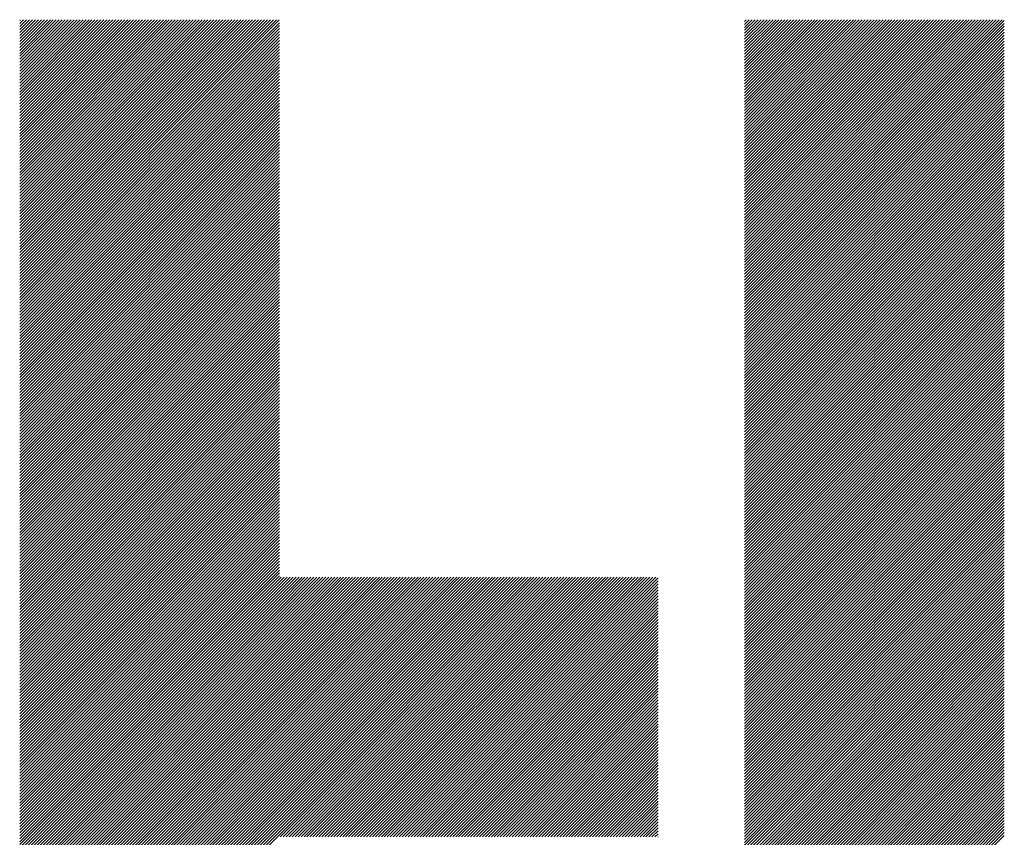
# Model space of a CAD drawing. Units: millimetres. Extents: x -532 to 553, y -403 to 363.
# Drawn here: x -353 to -321, y -293 to -267 of the extents above; entities that cross this region are included whole.
import ezdxf

# ---------------------------------------------------------------- set-up
doc = ezdxf.new("R2010")
doc.units = ezdxf.units.MM
doc.layers.add('CAXA0', color=7, linetype='Continuous', lineweight=70)
doc.layers.add('CAXA5', color=4, linetype='Continuous', lineweight=25)

# ---------------------------------------------------------------- blocks, each defined once
blk = doc.blocks.new('CAXBLOCK41')
at = {"layer": 'CAXA0', "color": 0, "linetype": 'Continuous', "lineweight": 25}
for p, q in [((-352.612, -275.001), (-344.379, -266.768)), ((-352.612, -274.907), (-344.473, -266.768)), ((-352.612, -274.813), (-344.568, -266.768)), ((-352.612, -274.719), (-344.662, -266.768)), ((-352.612, -274.624), (-344.756, -266.768)), ((-352.612, -274.53), (-344.85, -266.768)), ((-352.612, -274.436), (-344.945, -266.768)), ((-352.612, -274.341), (-345.039, -266.768)), ((-352.612, -274.247), (-345.133, -266.768)), ((-352.612, -274.153), (-345.228, -266.768)), ((-352.612, -274.058), (-345.322, -266.768)), ((-352.612, -273.964), (-345.416, -266.768)), ((-352.612, -273.87), (-345.511, -266.768)), ((-352.612, -273.776), (-345.605, -266.768)), ((-352.612, -273.681), (-345.699, -266.768)), ((-352.612, -273.587), (-345.793, -266.768)), ((-352.612, -273.493), (-345.888, -266.768)), ((-352.612, -273.398), (-345.982, -266.768)), ((-352.612, -273.304), (-346.076, -266.768)), ((-352.612, -273.21), (-346.171, -266.768)), ((-352.612, -273.115), (-346.265, -266.768)), ((-352.612, -273.021), (-346.359, -266.768)), ((-352.612, -272.927), (-346.454, -266.768)), ((-352.612, -272.833), (-346.548, -266.768)), ((-352.612, -272.738), (-346.642, -266.768)), ((-352.612, -272.644), (-346.736, -266.768)), ((-352.612, -272.55), (-346.831, -266.768)), ((-352.612, -272.455), (-346.925, -266.768)), ((-352.612, -272.361), (-347.019, -266.768)), ((-352.612, -272.267), (-347.114, -266.768)), ((-352.612, -272.172), (-347.208, -266.768)), ((-352.612, -272.078), (-347.302, -266.768)), ((-352.612, -271.984), (-347.397, -266.768)), ((-352.612, -271.89), (-347.491, -266.768)), ((-352.612, -271.795), (-347.585, -266.768)), ((-352.612, -271.701), (-347.679, -266.768)), ((-352.612, -271.607), (-347.774, -266.768)), ((-352.612, -271.512), (-347.868, -266.768)), ((-352.612, -271.418), (-347.962, -266.768)), ((-352.612, -271.324), (-348.057, -266.768)), ((-352.612, -271.229), (-348.151, -266.768)), ((-352.612, -271.135), (-348.245, -266.768)), ((-352.612, -271.041), (-348.34, -266.768)), ((-352.612, -270.947), (-348.434, -266.768)), ((-352.612, -270.852), (-348.528, -266.768)), ((-352.612, -270.758), (-348.622, -266.768)), ((-352.612, -270.664), (-348.717, -266.768)), ((-352.612, -270.569), (-348.811, -266.768)), ((-352.612, -270.475), (-348.905, -266.768)), ((-352.612, -270.381), (-349, -266.768)), ((-352.612, -270.286), (-349.094, -266.768)), ((-352.612, -270.192), (-349.188, -266.768)), ((-352.612, -270.098), (-349.283, -266.768)), ((-352.612, -270.004), (-349.377, -266.768)), ((-352.612, -269.909), (-349.471, -266.768)), ((-352.612, -269.815), (-349.565, -266.768)), ((-352.612, -269.721), (-349.66, -266.768)), ((-352.612, -269.626), (-349.754, -266.768)), ((-352.612, -269.532), (-349.848, -266.768)), ((-352.612, -269.438), (-349.943, -266.768)), ((-352.612, -269.343), (-350.037, -266.768)), ((-352.612, -269.249), (-350.131, -266.768)), ((-352.612, -269.155), (-350.226, -266.768)), ((-352.612, -269.061), (-350.32, -266.768)), ((-352.612, -268.966), (-350.414, -266.768)), ((-352.612, -268.872), (-350.508, -266.768)), ((-352.612, -268.778), (-350.603, -266.768)), ((-352.612, -268.683), (-350.697, -266.768)), ((-352.612, -268.589), (-350.791, -266.768)), ((-352.612, -268.495), (-350.886, -266.768)), ((-352.612, -268.4), (-350.98, -266.768)), ((-352.612, -268.306), (-351.074, -266.768)), ((-352.612, -268.212), (-351.169, -266.768)), ((-352.612, -268.118), (-351.263, -266.768)), ((-352.612, -268.023), (-351.357, -266.768)), ((-352.612, -267.929), (-351.451, -266.768)), ((-352.612, -267.835), (-351.546, -266.768)), ((-352.612, -267.74), (-351.64, -266.768)), ((-352.612, -267.646), (-351.734, -266.768)), ((-352.612, -267.552), (-351.829, -266.768)), ((-352.612, -267.457), (-351.923, -266.768)), ((-352.612, -267.363), (-352.017, -266.768)), ((-352.612, -267.269), (-352.112, -266.768)), ((-352.612, -267.175), (-352.206, -266.768)), ((-352.612, -267.08), (-352.3, -266.768)), ((-352.612, -266.986), (-352.394, -266.768)), ((-352.612, -266.892), (-352.489, -266.768)), ((-352.612, -266.797), (-352.583, -266.768)), ((-352.612, -275.099), (-344.377, -266.863)), ((-352.612, -275.193), (-344.377, -266.957)), ((-329.624, -274.931), (-321.461, -266.768)), ((-329.624, -274.836), (-321.556, -266.768)), ((-329.624, -274.742), (-321.65, -266.768)), ((-329.624, -274.648), (-321.744, -266.768)), ((-329.624, -274.554), (-321.839, -266.768)), ((-329.624, -274.459), (-321.933, -266.768)), ((-329.624, -274.365), (-322.027, -266.768)), ((-329.624, -274.271), (-322.122, -266.768)), ((-329.624, -274.176), (-322.216, -266.768)), ((-329.624, -274.082), (-322.31, -266.768)), ((-329.624, -273.988), (-322.404, -266.768)), ((-329.624, -273.893), (-322.499, -266.768)), ((-329.624, -273.799), (-322.593, -266.768)), ((-329.624, -273.705), (-322.687, -266.768)), ((-329.624, -273.611), (-322.782, -266.768)), ((-329.624, -273.516), (-322.876, -266.768)), ((-329.624, -273.422), (-322.97, -266.768)), ((-329.624, -273.328), (-323.065, -266.768)), ((-329.624, -273.233), (-323.159, -266.768)), ((-329.624, -273.139), (-323.253, -266.768)), ((-329.624, -273.045), (-323.347, -266.768)), ((-329.624, -272.951), (-323.442, -266.768)), ((-329.624, -272.856), (-323.536, -266.768)), ((-329.624, -272.762), (-323.63, -266.768)), ((-329.624, -272.668), (-323.725, -266.768)), ((-329.624, -272.573), (-323.819, -266.768)), ((-329.624, -272.479), (-323.913, -266.768)), ((-329.624, -272.385), (-324.008, -266.768)), ((-329.624, -272.29), (-324.102, -266.768)), ((-329.624, -272.196), (-324.196, -266.768)), ((-329.624, -272.102), (-324.29, -266.768)), ((-329.624, -272.008), (-324.385, -266.768)), ((-329.624, -271.913), (-324.479, -266.768)), ((-329.624, -271.819), (-324.573, -266.768)), ((-329.624, -271.725), (-324.668, -266.768)), ((-329.624, -271.63), (-324.762, -266.768)), ((-329.624, -271.536), (-324.856, -266.768)), ((-329.624, -271.442), (-324.951, -266.768)), ((-329.624, -271.347), (-325.045, -266.768)), ((-329.624, -271.253), (-325.139, -266.768)), ((-329.624, -271.159), (-325.233, -266.768)), ((-329.624, -271.065), (-325.328, -266.768)), ((-329.624, -270.97), (-325.422, -266.768)), ((-329.624, -270.876), (-325.516, -266.768)), ((-329.624, -270.782), (-325.611, -266.768)), ((-329.624, -270.687), (-325.705, -266.768)), ((-329.624, -270.593), (-325.799, -266.768)), ((-329.624, -270.499), (-325.893, -266.768)), ((-329.624, -270.404), (-325.988, -266.768)), ((-329.624, -270.31), (-326.082, -266.768)), ((-329.624, -270.216), (-326.176, -266.768)), ((-329.624, -270.122), (-326.271, -266.768)), ((-329.624, -270.027), (-326.365, -266.768)), ((-329.624, -269.933), (-326.459, -266.768)), ((-329.624, -269.839), (-326.554, -266.768)), ((-329.624, -269.744), (-326.648, -266.768)), ((-329.624, -269.65), (-326.742, -266.768)), ((-329.624, -269.556), (-326.836, -266.768)), ((-329.624, -269.461), (-326.931, -266.768)), ((-329.624, -269.367), (-327.025, -266.768)), ((-329.624, -269.273), (-327.119, -266.768)), ((-329.624, -269.179), (-327.214, -266.768)), ((-329.624, -269.084), (-327.308, -266.768)), ((-329.624, -268.99), (-327.402, -266.768)), ((-329.624, -268.896), (-327.497, -266.768)), ((-329.624, -268.801), (-327.591, -266.768)), ((-329.624, -268.707), (-327.685, -266.768)), ((-329.624, -268.613), (-327.779, -266.768)), ((-329.624, -268.518), (-327.874, -266.768)), ((-329.624, -268.424), (-327.968, -266.768)), ((-329.624, -268.33), (-328.062, -266.768)), ((-329.624, -268.236), (-328.157, -266.768)), ((-329.624, -268.141), (-328.251, -266.768)), ((-329.624, -268.047), (-328.345, -266.768)), ((-329.624, -267.953), (-328.44, -266.768)), ((-329.624, -267.858), (-328.534, -266.768)), ((-329.624, -267.764), (-328.628, -266.768)), ((-329.624, -267.67), (-328.722, -266.768)), ((-329.624, -267.575), (-328.817, -266.768)), ((-329.624, -267.481), (-328.911, -266.768)), ((-329.624, -267.387), (-329.005, -266.768)), ((-329.624, -267.293), (-329.1, -266.768)), ((-329.624, -267.198), (-329.194, -266.768)), ((-329.624, -267.104), (-329.288, -266.768)), ((-329.624, -267.01), (-329.383, -266.768)), ((-329.624, -266.915), (-329.477, -266.768)), ((-329.624, -266.821), (-329.571, -266.768)), ((-329.624, -275.025), (-321.389, -266.79)), ((-329.624, -275.119), (-321.389, -266.884)), ((-352.612, -275.287), (-344.377, -267.052)), ((-352.612, -275.381), (-344.377, -267.146)), ((-352.612, -275.476), (-344.377, -267.24)), ((-329.624, -275.214), (-321.389, -266.978)), ((-329.624, -275.308), (-321.389, -267.073)), ((-329.624, -275.402), (-321.389, -267.167)), ((-329.624, -275.497), (-321.389, -267.261)), ((-352.612, -275.57), (-344.377, -267.335)), ((-352.612, -275.664), (-344.377, -267.429)), ((-352.612, -275.759), (-344.377, -267.523)), ((-329.624, -275.591), (-321.389, -267.355)), ((-329.624, -275.685), (-321.389, -267.45)), ((-329.624, -275.779), (-321.389, -267.544)), ((-352.612, -275.853), (-344.377, -267.618)), ((-352.612, -275.947), (-344.377, -267.712)), ((-352.612, -276.042), (-344.377, -267.806)), ((-329.624, -275.874), (-321.389, -267.638)), ((-329.624, -275.968), (-321.389, -267.733)), ((-329.624, -276.062), (-321.389, -267.827)), ((-352.612, -276.136), (-344.377, -267.9)), ((-352.612, -276.23), (-344.377, -267.995)), ((-352.612, -276.324), (-344.377, -268.089)), ((-352.612, -276.419), (-344.377, -268.183)), ((-329.624, -276.157), (-321.389, -267.921)), ((-329.624, -276.251), (-321.389, -268.016)), ((-329.624, -276.345), (-321.389, -268.11)), ((-329.624, -276.44), (-321.389, -268.204)), ((-352.612, -276.513), (-344.377, -268.278)), ((-352.612, -276.607), (-344.377, -268.372)), ((-352.612, -276.702), (-344.377, -268.466)), ((-329.624, -276.534), (-321.389, -268.298)), ((-329.624, -276.628), (-321.389, -268.393)), ((-329.624, -276.722), (-321.389, -268.487)), ((-352.612, -276.796), (-344.377, -268.56)), ((-352.612, -276.89), (-344.377, -268.655)), ((-352.612, -276.985), (-344.377, -268.749)), ((-329.624, -276.817), (-321.389, -268.581)), ((-329.624, -276.911), (-321.389, -268.676)), ((-329.624, -277.005), (-321.389, -268.77)), ((-352.612, -277.079), (-344.377, -268.843)), ((-352.612, -277.173), (-344.377, -268.938)), ((-352.612, -277.267), (-344.377, -269.032)), ((-352.612, -277.362), (-344.377, -269.126)), ((-329.624, -277.1), (-321.389, -268.864)), ((-329.624, -277.194), (-321.389, -268.959)), ((-329.624, -277.288), (-321.389, -269.053)), ((-329.624, -277.383), (-321.389, -269.147)), ((-352.612, -277.456), (-344.377, -269.221)), ((-352.612, -277.55), (-344.377, -269.315)), ((-352.612, -277.645), (-344.377, -269.409)), ((-329.624, -277.477), (-321.389, -269.241)), ((-329.624, -277.571), (-321.389, -269.336)), ((-329.624, -277.665), (-321.389, -269.43)), ((-352.612, -277.739), (-344.377, -269.503)), ((-352.612, -277.833), (-344.377, -269.598)), ((-352.612, -277.928), (-344.377, -269.692)), ((-329.624, -277.76), (-321.389, -269.524)), ((-329.624, -277.854), (-321.389, -269.619)), ((-329.624, -277.948), (-321.389, -269.713)), ((-352.612, -278.022), (-344.377, -269.786)), ((-352.612, -278.116), (-344.377, -269.881)), ((-352.612, -278.21), (-344.377, -269.975)), ((-352.612, -278.305), (-344.377, -270.069)), ((-329.624, -278.043), (-321.389, -269.807)), ((-329.624, -278.137), (-321.389, -269.902)), ((-329.624, -278.231), (-321.389, -269.996)), ((-352.612, -278.399), (-344.377, -270.164)), ((-352.612, -278.493), (-344.377, -270.258)), ((-352.612, -278.588), (-344.377, -270.352)), ((-329.624, -278.326), (-321.389, -270.09)), ((-329.624, -278.42), (-321.389, -270.184)), ((-329.624, -278.514), (-321.389, -270.279)), ((-329.624, -278.608), (-321.389, -270.373)), ((-352.612, -278.682), (-344.377, -270.446)), ((-352.612, -278.776), (-344.377, -270.541)), ((-352.612, -278.871), (-344.377, -270.635)), ((-329.624, -278.703), (-321.389, -270.467)), ((-329.624, -278.797), (-321.389, -270.562)), ((-329.624, -278.891), (-321.389, -270.656)), ((-352.612, -278.965), (-344.377, -270.729)), ((-352.612, -279.059), (-344.377, -270.824)), ((-352.612, -279.153), (-344.377, -270.918)), ((-352.612, -279.248), (-344.377, -271.012)), ((-329.624, -278.986), (-321.389, -270.75)), ((-329.624, -279.08), (-321.389, -270.845)), ((-329.624, -279.174), (-321.389, -270.939)), ((-352.612, -279.342), (-344.377, -271.107)), ((-352.612, -279.436), (-344.377, -271.201)), ((-352.612, -279.531), (-344.377, -271.295)), ((-329.624, -279.269), (-321.389, -271.033)), ((-329.624, -279.363), (-321.389, -271.127)), ((-329.624, -279.457), (-321.389, -271.222)), ((-329.624, -279.551), (-321.389, -271.316)), ((-352.612, -279.625), (-344.377, -271.389)), ((-352.612, -279.719), (-344.377, -271.484)), ((-352.612, -279.813), (-344.377, -271.578)), ((-329.624, -279.646), (-321.389, -271.41)), ((-329.624, -279.74), (-321.389, -271.505)), ((-329.624, -279.834), (-321.389, -271.599)), ((-352.612, -279.908), (-344.377, -271.672)), ((-352.612, -280.002), (-344.377, -271.767)), ((-352.612, -280.096), (-344.377, -271.861)), ((-352.612, -280.191), (-344.377, -271.955)), ((-329.624, -279.929), (-321.389, -271.693)), ((-329.624, -280.023), (-321.389, -271.788)), ((-329.624, -280.117), (-321.389, -271.882)), ((-352.612, -280.285), (-344.377, -272.05)), ((-352.612, -280.379), (-344.377, -272.144)), ((-352.612, -280.474), (-344.377, -272.238)), ((-329.624, -280.212), (-321.389, -271.976)), ((-329.624, -280.306), (-321.389, -272.07)), ((-329.624, -280.4), (-321.389, -272.165)), ((-329.624, -280.494), (-321.389, -272.259)), ((-352.612, -280.568), (-344.377, -272.332)), ((-352.612, -280.662), (-344.377, -272.427)), ((-352.612, -280.756), (-344.377, -272.521)), ((-329.624, -280.589), (-321.389, -272.353)), ((-329.624, -280.683), (-321.389, -272.448)), ((-329.624, -280.777), (-321.389, -272.542)), ((-352.612, -280.851), (-344.377, -272.615)), ((-352.612, -280.945), (-344.377, -272.71)), ((-352.612, -281.039), (-344.377, -272.804)), ((-329.624, -280.872), (-321.389, -272.636)), ((-329.624, -280.966), (-321.389, -272.731)), ((-329.624, -281.06), (-321.389, -272.825)), ((-352.612, -281.134), (-344.377, -272.898)), ((-352.612, -281.228), (-344.377, -272.993)), ((-352.612, -281.322), (-344.377, -273.087)), ((-352.612, -281.417), (-344.377, -273.181)), ((-329.624, -281.155), (-321.389, -272.919)), ((-329.624, -281.249), (-321.389, -273.013)), ((-329.624, -281.343), (-321.389, -273.108)), ((-329.624, -281.437), (-321.389, -273.202)), ((-352.612, -281.511), (-344.377, -273.275)), ((-352.612, -281.605), (-344.377, -273.37)), ((-352.612, -281.699), (-344.377, -273.464)), ((-329.624, -281.532), (-321.389, -273.296)), ((-329.624, -281.626), (-321.389, -273.391)), ((-329.624, -281.72), (-321.389, -273.485)), ((-352.612, -281.794), (-344.377, -273.558)), ((-352.612, -281.888), (-344.377, -273.653)), ((-352.612, -281.982), (-344.377, -273.747)), ((-329.624, -281.815), (-321.389, -273.579)), ((-329.624, -281.909), (-321.389, -273.674)), ((-329.624, -282.003), (-321.389, -273.768)), ((-352.612, -282.077), (-344.377, -273.841)), ((-352.612, -282.171), (-344.377, -273.936)), ((-352.612, -282.265), (-344.377, -274.03)), ((-352.612, -282.36), (-344.377, -274.124)), ((-329.624, -282.098), (-321.389, -273.862)), ((-329.624, -282.192), (-321.389, -273.956)), ((-329.624, -282.286), (-321.389, -274.051)), ((-352.612, -282.454), (-344.377, -274.218)), ((-352.612, -282.548), (-344.377, -274.313)), ((-352.612, -282.642), (-344.377, -274.407)), ((-329.624, -282.38), (-321.389, -274.145)), ((-329.624, -282.475), (-321.389, -274.239)), ((-329.624, -282.569), (-321.389, -274.334)), ((-329.624, -282.663), (-321.389, -274.428)), ((-352.612, -282.737), (-344.377, -274.501)), ((-352.612, -282.831), (-344.377, -274.596)), ((-352.612, -282.925), (-344.377, -274.69)), ((-329.624, -282.758), (-321.389, -274.522)), ((-329.624, -282.852), (-321.389, -274.616)), ((-329.624, -282.946), (-321.389, -274.711)), ((-352.612, -283.02), (-344.377, -274.784)), ((-352.612, -283.114), (-344.377, -274.879)), ((-352.612, -283.208), (-344.377, -274.973)), ((-352.612, -283.303), (-344.377, -275.067)), ((-329.624, -283.041), (-321.389, -274.805)), ((-329.624, -283.135), (-321.389, -274.899)), ((-329.624, -283.229), (-321.389, -274.994)), ((-352.612, -283.397), (-344.377, -275.161)), ((-352.612, -283.491), (-344.377, -275.256)), ((-352.612, -283.585), (-344.377, -275.35)), ((-329.624, -283.323), (-321.389, -275.088)), ((-329.624, -283.418), (-321.389, -275.182)), ((-329.624, -283.512), (-321.389, -275.277)), ((-329.624, -283.606), (-321.389, -275.371)), ((-352.612, -283.68), (-344.377, -275.444)), ((-352.612, -283.774), (-344.377, -275.539)), ((-352.612, -283.868), (-344.377, -275.633)), ((-329.624, -283.701), (-321.389, -275.465)), ((-329.624, -283.795), (-321.389, -275.559)), ((-329.624, -283.889), (-321.389, -275.654)), ((-352.612, -283.963), (-344.377, -275.727)), ((-352.612, -284.057), (-344.377, -275.822)), ((-352.612, -284.151), (-344.377, -275.916)), ((-352.612, -284.246), (-344.377, -276.01)), ((-329.624, -283.984), (-321.389, -275.748)), ((-329.624, -284.078), (-321.389, -275.842)), ((-329.624, -284.172), (-321.389, -275.937)), ((-352.612, -284.34), (-344.377, -276.104)), ((-352.612, -284.434), (-344.377, -276.199)), ((-352.612, -284.528), (-344.377, -276.293)), ((-329.624, -284.266), (-321.389, -276.031)), ((-329.624, -284.361), (-321.389, -276.125)), ((-329.624, -284.455), (-321.389, -276.22)), ((-329.624, -284.549), (-321.389, -276.314)), ((-352.612, -284.623), (-344.377, -276.387)), ((-352.612, -284.717), (-344.377, -276.482)), ((-352.612, -284.811), (-344.377, -276.576)), ((-329.624, -284.644), (-321.389, -276.408)), ((-329.624, -284.738), (-321.389, -276.502)), ((-329.624, -284.832), (-321.389, -276.597)), ((-352.612, -284.906), (-344.377, -276.67)), ((-352.612, -285), (-344.377, -276.765)), ((-352.612, -285.094), (-344.377, -276.859)), ((-352.612, -285.189), (-344.377, -276.953)), ((-329.624, -284.927), (-321.389, -276.691)), ((-329.624, -285.021), (-321.389, -276.785)), ((-329.624, -285.115), (-321.389, -276.88)), ((-352.612, -285.283), (-344.377, -277.047)), ((-352.612, -285.377), (-344.377, -277.142)), ((-352.612, -285.471), (-344.377, -277.236)), ((-329.624, -285.209), (-321.389, -276.974)), ((-329.624, -285.304), (-321.389, -277.068)), ((-329.624, -285.398), (-321.389, -277.163)), ((-329.624, -285.492), (-321.389, -277.257)), ((-352.612, -285.566), (-344.377, -277.33)), ((-352.612, -285.66), (-344.377, -277.425)), ((-352.612, -285.754), (-344.377, -277.519)), ((-329.624, -285.587), (-321.389, -277.351)), ((-329.624, -285.681), (-321.389, -277.445)), ((-329.624, -285.775), (-321.389, -277.54)), ((-352.612, -285.849), (-344.377, -277.613)), ((-352.612, -285.943), (-344.377, -277.708)), ((-352.612, -286.037), (-344.377, -277.802)), ((-329.624, -285.869), (-321.389, -277.634)), ((-329.624, -285.964), (-321.389, -277.728)), ((-329.624, -286.058), (-321.389, -277.823)), ((-352.612, -286.132), (-344.377, -277.896)), ((-352.612, -286.226), (-344.377, -277.99)), ((-352.612, -286.32), (-344.377, -278.085)), ((-352.612, -286.414), (-344.377, -278.179)), ((-329.624, -286.152), (-321.389, -277.917)), ((-329.624, -286.247), (-321.389, -278.011)), ((-329.624, -286.341), (-321.389, -278.106)), ((-329.624, -286.435), (-321.389, -278.2)), ((-352.612, -286.509), (-344.377, -278.273)), ((-352.612, -286.603), (-344.377, -278.368)), ((-352.612, -286.697), (-344.377, -278.462)), ((-329.624, -286.53), (-321.389, -278.294)), ((-329.624, -286.624), (-321.389, -278.388)), ((-329.624, -286.718), (-321.389, -278.483)), ((-352.612, -286.792), (-344.377, -278.556)), ((-352.612, -286.886), (-344.377, -278.651)), ((-352.612, -286.98), (-344.377, -278.745)), ((-329.624, -286.812), (-321.389, -278.577)), ((-329.624, -286.907), (-321.389, -278.671)), ((-329.624, -287.001), (-321.389, -278.766)), ((-352.612, -287.075), (-344.377, -278.839)), ((-352.612, -287.169), (-344.377, -278.933)), ((-352.612, -287.263), (-344.377, -279.028)), ((-352.612, -287.357), (-344.377, -279.122)), ((-329.624, -287.095), (-321.389, -278.86)), ((-329.624, -287.19), (-321.389, -278.954)), ((-329.624, -287.284), (-321.389, -279.049)), ((-352.612, -287.452), (-344.377, -279.216)), ((-352.612, -287.546), (-344.377, -279.311)), ((-352.612, -287.64), (-344.377, -279.405)), ((-329.624, -287.378), (-321.389, -279.143)), ((-329.624, -287.473), (-321.389, -279.237)), ((-329.624, -287.567), (-321.389, -279.331)), ((-329.624, -287.661), (-321.389, -279.426)), ((-352.612, -287.735), (-344.377, -279.499)), ((-352.612, -287.829), (-344.377, -279.594)), ((-352.612, -287.923), (-344.377, -279.688)), ((-329.624, -287.755), (-321.389, -279.52)), ((-329.624, -287.85), (-321.389, -279.614)), ((-329.624, -287.944), (-321.389, -279.709)), ((-352.612, -288.018), (-344.377, -279.782)), ((-352.612, -288.112), (-344.377, -279.876)), ((-352.612, -288.206), (-344.377, -279.971)), ((-352.612, -288.3), (-344.377, -280.065)), ((-329.624, -288.038), (-321.389, -279.803)), ((-329.624, -288.133), (-321.389, -279.897)), ((-329.624, -288.227), (-321.389, -279.992)), ((-352.612, -288.395), (-344.377, -280.159)), ((-352.612, -288.489), (-344.377, -280.254)), ((-352.612, -288.583), (-344.377, -280.348)), ((-329.624, -288.321), (-321.389, -280.086)), ((-329.624, -288.416), (-321.389, -280.18)), ((-329.624, -288.51), (-321.389, -280.274)), ((-329.624, -288.604), (-321.389, -280.369)), ((-352.612, -288.678), (-344.377, -280.442)), ((-352.612, -288.772), (-344.377, -280.536)), ((-352.612, -288.866), (-344.377, -280.631)), ((-329.624, -288.698), (-321.389, -280.463)), ((-329.624, -288.793), (-321.389, -280.557)), ((-329.624, -288.887), (-321.389, -280.652)), ((-352.612, -288.961), (-344.377, -280.725)), ((-352.612, -289.055), (-344.377, -280.819)), ((-352.612, -289.149), (-344.377, -280.914)), ((-352.612, -289.243), (-344.377, -281.008)), ((-329.624, -288.981), (-321.389, -280.746)), ((-329.624, -289.076), (-321.389, -280.84)), ((-329.624, -289.17), (-321.389, -280.935)), ((-352.612, -289.338), (-344.377, -281.102)), ((-352.612, -289.432), (-344.377, -281.197)), ((-352.612, -289.526), (-344.377, -281.291)), ((-329.624, -289.264), (-321.389, -281.029)), ((-329.624, -289.359), (-321.389, -281.123)), ((-329.624, -289.453), (-321.389, -281.217)), ((-329.624, -289.547), (-321.389, -281.312)), ((-352.612, -289.621), (-344.377, -281.385)), ((-352.612, -289.715), (-344.377, -281.479)), ((-352.612, -289.809), (-344.377, -281.574)), ((-329.624, -289.641), (-321.389, -281.406)), ((-329.624, -289.736), (-321.389, -281.5)), ((-329.624, -289.83), (-321.389, -281.595)), ((-352.612, -289.904), (-344.377, -281.668)), ((-352.612, -289.998), (-344.377, -281.762)), ((-352.612, -290.092), (-344.377, -281.857)), ((-329.624, -289.924), (-321.389, -281.689)), ((-329.624, -290.019), (-321.389, -281.783)), ((-329.624, -290.113), (-321.389, -281.878)), ((-352.612, -290.186), (-344.377, -281.951)), ((-352.612, -290.281), (-344.377, -282.045)), ((-352.612, -290.375), (-344.377, -282.14)), ((-352.612, -290.469), (-344.377, -282.234)), ((-329.624, -290.207), (-321.389, -281.972)), ((-329.624, -290.302), (-321.389, -282.066)), ((-329.624, -290.396), (-321.389, -282.16)), ((-329.624, -290.49), (-321.389, -282.255)), ((-352.612, -290.564), (-344.377, -282.328)), ((-352.612, -290.658), (-344.377, -282.422)), ((-352.612, -290.752), (-344.377, -282.517)), ((-329.624, -290.584), (-321.389, -282.349)), ((-329.624, -290.679), (-321.389, -282.443)), ((-329.624, -290.773), (-321.389, -282.538)), ((-352.612, -290.847), (-344.377, -282.611)), ((-352.612, -290.941), (-344.377, -282.705)), ((-352.612, -291.035), (-344.377, -282.8)), ((-329.624, -290.867), (-321.389, -282.632)), ((-329.624, -290.962), (-321.389, -282.726)), ((-329.624, -291.056), (-321.389, -282.821)), ((-352.612, -291.129), (-344.377, -282.894)), ((-352.612, -291.224), (-344.377, -282.988)), ((-352.612, -291.318), (-344.377, -283.083)), ((-352.612, -291.412), (-344.377, -283.177)), ((-329.624, -291.15), (-321.389, -282.915)), ((-329.624, -291.245), (-321.389, -283.009)), ((-329.624, -291.339), (-321.389, -283.103)), ((-329.624, -291.433), (-321.389, -283.198)), ((-352.612, -291.507), (-344.377, -283.271)), ((-352.612, -291.601), (-344.377, -283.365)), ((-352.612, -291.695), (-344.377, -283.46)), ((-329.624, -291.527), (-321.389, -283.292)), ((-329.624, -291.622), (-321.389, -283.386)), ((-329.624, -291.716), (-321.389, -283.481)), ((-352.612, -291.79), (-344.377, -283.554)), ((-352.612, -291.884), (-344.377, -283.648)), ((-352.612, -291.978), (-344.377, -283.743)), ((-329.624, -291.81), (-321.389, -283.575)), ((-329.624, -291.905), (-321.389, -283.669)), ((-329.624, -291.999), (-321.389, -283.764)), ((-352.612, -292.072), (-344.377, -283.837)), ((-352.612, -292.167), (-344.377, -283.931)), ((-352.612, -292.261), (-344.377, -284.026)), ((-352.612, -292.355), (-344.377, -284.12)), ((-329.624, -292.093), (-321.389, -283.858)), ((-329.624, -292.188), (-321.389, -283.952)), ((-329.624, -292.282), (-321.389, -284.046)), ((-352.612, -292.45), (-344.377, -284.214)), ((-352.612, -292.544), (-344.377, -284.308)), ((-352.612, -292.638), (-344.377, -284.403)), ((-344.377, -292.607), (-336.209, -284.439)), ((-344.377, -292.513), (-336.304, -284.439)), ((-344.377, -292.418), (-336.398, -284.439)), ((-344.377, -292.324), (-336.492, -284.439)), ((-344.377, -292.23), (-336.587, -284.439)), ((-344.377, -292.135), (-336.681, -284.439)), ((-344.377, -292.041), (-336.775, -284.439)), ((-344.377, -291.947), (-336.869, -284.439)), ((-344.377, -291.852), (-336.964, -284.439)), ((-344.377, -291.758), (-337.058, -284.439)), ((-344.377, -291.664), (-337.152, -284.439)), ((-344.377, -291.57), (-337.247, -284.439)), ((-344.377, -291.475), (-337.341, -284.439)), ((-344.377, -291.381), (-337.435, -284.439)), ((-344.377, -291.287), (-337.53, -284.439)), ((-344.377, -291.192), (-337.624, -284.439)), ((-344.377, -291.098), (-337.718, -284.439)), ((-344.377, -291.004), (-337.812, -284.439)), ((-344.377, -290.909), (-337.907, -284.439)), ((-344.377, -290.815), (-338.001, -284.439)), ((-344.377, -290.721), (-338.095, -284.439)), ((-344.377, -290.627), (-338.19, -284.439)), ((-344.377, -290.532), (-338.284, -284.439)), ((-344.377, -290.438), (-338.378, -284.439)), ((-344.377, -290.344), (-338.473, -284.439)), ((-344.377, -290.249), (-338.567, -284.439)), ((-344.377, -290.155), (-338.661, -284.439)), ((-344.377, -290.061), (-338.755, -284.439)), ((-344.377, -289.966), (-338.85, -284.439)), ((-344.377, -289.872), (-338.944, -284.439)), ((-344.377, -289.778), (-339.038, -284.439)), ((-344.377, -289.684), (-339.133, -284.439)), ((-344.377, -289.589), (-339.227, -284.439)), ((-344.377, -289.495), (-339.321, -284.439)), ((-344.377, -289.401), (-339.416, -284.439)), ((-344.377, -289.306), (-339.51, -284.439)), ((-344.377, -289.212), (-339.604, -284.439)), ((-344.377, -289.118), (-339.698, -284.439)), ((-344.377, -289.023), (-339.793, -284.439)), ((-344.377, -288.929), (-339.887, -284.439)), ((-344.377, -288.835), (-339.981, -284.439)), ((-344.377, -288.741), (-340.076, -284.439)), ((-344.377, -288.646), (-340.17, -284.439)), ((-344.377, -288.552), (-340.264, -284.439)), ((-344.377, -288.458), (-340.359, -284.439)), ((-344.377, -288.363), (-340.453, -284.439)), ((-344.377, -288.269), (-340.547, -284.439)), ((-344.377, -288.175), (-340.641, -284.439)), ((-344.377, -288.08), (-340.736, -284.439)), ((-344.377, -287.986), (-340.83, -284.439)), ((-344.377, -287.892), (-340.924, -284.439)), ((-344.377, -287.798), (-341.019, -284.439)), ((-344.377, -287.703), (-341.113, -284.439)), ((-344.377, -287.609), (-341.207, -284.439)), ((-344.377, -287.515), (-341.301, -284.439)), ((-344.377, -287.42), (-341.396, -284.439)), ((-344.377, -287.326), (-341.49, -284.439)), ((-344.377, -287.232), (-341.584, -284.439)), ((-344.377, -287.137), (-341.679, -284.439)), ((-344.377, -287.043), (-341.773, -284.439)), ((-344.377, -286.949), (-341.867, -284.439)), ((-344.377, -286.855), (-341.962, -284.439)), ((-344.377, -286.76), (-342.056, -284.439)), ((-344.377, -286.666), (-342.15, -284.439)), ((-344.377, -286.572), (-342.244, -284.439)), ((-344.377, -286.477), (-342.339, -284.439)), ((-344.377, -286.383), (-342.433, -284.439)), ((-344.377, -286.289), (-342.527, -284.439)), ((-344.377, -286.194), (-342.622, -284.439)), ((-344.377, -286.1), (-342.716, -284.439)), ((-344.377, -286.006), (-342.81, -284.439)), ((-344.377, -285.912), (-342.905, -284.439)), ((-344.377, -285.817), (-342.999, -284.439)), ((-344.377, -285.723), (-343.093, -284.439)), ((-344.377, -285.629), (-343.187, -284.439)), ((-344.377, -285.534), (-343.282, -284.439)), ((-344.377, -285.44), (-343.376, -284.439)), ((-344.377, -285.346), (-343.47, -284.439)), ((-344.377, -285.251), (-343.565, -284.439)), ((-344.377, -285.157), (-343.659, -284.439)), ((-344.377, -285.063), (-343.753, -284.439)), ((-344.377, -284.969), (-343.848, -284.439)), ((-344.377, -284.874), (-343.942, -284.439)), ((-344.377, -284.78), (-344.036, -284.439)), ((-344.377, -284.686), (-344.13, -284.439)), ((-344.377, -284.591), (-344.225, -284.439)), ((-344.377, -284.497), (-344.319, -284.439)), ((-344.35, -292.674), (-336.115, -284.439)), ((-344.256, -292.674), (-336.021, -284.439)), ((-344.162, -292.674), (-335.926, -284.439)), ((-344.068, -292.674), (-335.832, -284.439)), ((-343.973, -292.674), (-335.738, -284.439)), ((-343.879, -292.674), (-335.644, -284.439)), ((-343.785, -292.674), (-335.549, -284.439)), ((-343.69, -292.674), (-335.455, -284.439)), ((-343.596, -292.674), (-335.361, -284.439)), ((-343.502, -292.674), (-335.266, -284.439)), ((-343.407, -292.674), (-335.172, -284.439)), ((-343.313, -292.674), (-335.078, -284.439)), ((-343.219, -292.674), (-334.983, -284.439)), ((-343.125, -292.674), (-334.889, -284.439)), ((-343.03, -292.674), (-334.795, -284.439)), ((-342.936, -292.674), (-334.701, -284.439)), ((-342.842, -292.674), (-334.606, -284.439)), ((-342.747, -292.674), (-334.512, -284.439)), ((-342.653, -292.674), (-334.418, -284.439)), ((-342.559, -292.674), (-334.323, -284.439)), ((-342.464, -292.674), (-334.229, -284.439)), ((-342.37, -292.674), (-334.135, -284.439)), ((-342.276, -292.674), (-334.04, -284.439)), ((-342.182, -292.674), (-333.946, -284.439)), ((-342.087, -292.674), (-333.852, -284.439)), ((-341.993, -292.674), (-333.758, -284.439)), ((-341.899, -292.674), (-333.663, -284.439)), ((-341.804, -292.674), (-333.569, -284.439)), ((-341.71, -292.674), (-333.475, -284.439)), ((-341.616, -292.674), (-333.38, -284.439)), ((-341.521, -292.674), (-333.286, -284.439)), ((-341.427, -292.674), (-333.192, -284.439)), ((-341.333, -292.674), (-333.097, -284.439)), ((-341.239, -292.674), (-333.003, -284.439)), ((-341.144, -292.674), (-332.909, -284.439)), ((-341.05, -292.674), (-332.815, -284.439)), ((-340.956, -292.674), (-332.72, -284.439)), ((-340.861, -292.674), (-332.626, -284.439)), ((-340.767, -292.674), (-332.532, -284.439)), ((-340.673, -292.674), (-332.437, -284.439)), ((-329.624, -292.376), (-321.389, -284.141)), ((-329.624, -292.47), (-321.389, -284.235)), ((-329.624, -292.565), (-321.389, -284.329)), ((-329.624, -292.659), (-321.389, -284.424)), ((-352.612, -292.732), (-344.377, -284.497)), ((-352.612, -292.827), (-344.377, -284.591)), ((-352.612, -292.921), (-344.377, -284.686)), ((-340.578, -292.674), (-332.369, -284.465)), ((-340.484, -292.674), (-332.369, -284.56)), ((-340.39, -292.674), (-332.369, -284.654)), ((-340.296, -292.674), (-332.369, -284.748)), ((-329.624, -292.753), (-321.389, -284.518)), ((-329.624, -292.848), (-321.389, -284.612)), ((-329.624, -292.942), (-321.389, -284.707)), ((-352.612, -293.015), (-344.377, -284.78)), ((-352.612, -293.11), (-344.377, -284.874)), ((-352.612, -293.204), (-344.377, -284.969)), ((-352.612, -293.298), (-344.377, -285.063)), ((-340.201, -292.674), (-332.369, -284.843)), ((-340.107, -292.674), (-332.369, -284.937)), ((-340.013, -292.674), (-332.369, -285.031)), ((-329.624, -293.036), (-321.389, -284.801)), ((-329.624, -293.131), (-321.389, -284.895)), ((-329.624, -293.225), (-321.389, -284.989)), ((-352.612, -293.393), (-344.377, -285.157)), ((-352.612, -293.487), (-344.377, -285.251)), ((-352.612, -293.581), (-344.377, -285.346)), ((-339.918, -292.674), (-332.369, -285.126)), ((-339.824, -292.674), (-332.369, -285.22)), ((-339.73, -292.674), (-332.369, -285.314)), ((-329.624, -293.319), (-321.389, -285.084)), ((-329.624, -293.413), (-321.389, -285.178)), ((-329.624, -293.508), (-321.389, -285.272)), ((-329.624, -293.602), (-321.389, -285.367)), ((-352.612, -293.675), (-344.377, -285.44)), ((-352.612, -293.77), (-344.377, -285.534)), ((-352.612, -293.864), (-344.377, -285.629)), ((-339.636, -292.674), (-332.369, -285.408)), ((-339.541, -292.674), (-332.369, -285.503)), ((-339.447, -292.674), (-332.369, -285.597)), ((-339.353, -292.674), (-332.369, -285.691)), ((-329.624, -293.696), (-321.389, -285.461)), ((-329.624, -293.791), (-321.389, -285.555)), ((-329.624, -293.885), (-321.389, -285.65)), ((-352.612, -293.958), (-344.377, -285.723)), ((-352.612, -294.053), (-344.377, -285.817)), ((-352.612, -294.147), (-344.377, -285.912)), ((-352.612, -294.241), (-344.377, -286.006)), ((-339.258, -292.674), (-332.369, -285.786)), ((-339.164, -292.674), (-332.369, -285.88)), ((-339.07, -292.674), (-332.369, -285.974)), ((-329.624, -293.979), (-321.389, -285.744)), ((-329.624, -294.074), (-321.389, -285.838)), ((-329.624, -294.168), (-321.389, -285.932)), ((-352.612, -294.336), (-344.377, -286.1)), ((-352.612, -294.43), (-344.377, -286.194)), ((-352.612, -294.524), (-344.377, -286.289)), ((-338.975, -292.674), (-332.369, -286.069)), ((-338.881, -292.674), (-332.369, -286.163)), ((-338.787, -292.674), (-332.369, -286.257)), ((-329.624, -294.262), (-321.389, -286.027)), ((-329.624, -294.356), (-321.389, -286.121)), ((-329.624, -294.451), (-321.389, -286.215)), ((-329.624, -294.545), (-321.389, -286.31)), ((-352.612, -294.618), (-344.377, -286.383)), ((-352.612, -294.713), (-344.377, -286.477)), ((-352.612, -294.807), (-344.377, -286.572)), ((-338.693, -292.674), (-332.369, -286.351)), ((-338.598, -292.674), (-332.369, -286.446)), ((-338.504, -292.674), (-332.369, -286.54)), ((-329.624, -294.639), (-321.389, -286.404)), ((-329.624, -294.734), (-321.389, -286.498)), ((-329.624, -294.828), (-321.389, -286.592)), ((-352.612, -294.901), (-344.377, -286.666)), ((-352.612, -294.996), (-344.377, -286.76)), ((-352.612, -295.09), (-344.377, -286.855)), ((-338.41, -292.674), (-332.369, -286.634)), ((-338.315, -292.674), (-332.369, -286.729)), ((-338.221, -292.674), (-332.369, -286.823)), ((-338.127, -292.674), (-332.369, -286.917)), ((-329.624, -294.922), (-321.389, -286.687)), ((-329.624, -295.017), (-321.389, -286.781)), ((-329.624, -295.111), (-321.389, -286.875)), ((-352.612, -295.184), (-344.377, -286.949)), ((-352.612, -295.279), (-344.377, -287.043)), ((-352.612, -295.373), (-344.377, -287.137)), ((-352.612, -295.467), (-344.377, -287.232)), ((-338.032, -292.674), (-332.369, -287.012)), ((-337.938, -292.674), (-332.369, -287.106)), ((-337.844, -292.674), (-332.369, -287.2)), ((-329.624, -295.205), (-321.389, -286.97)), ((-329.624, -295.299), (-321.389, -287.064)), ((-329.624, -295.394), (-321.389, -287.158)), ((-329.624, -295.488), (-321.389, -287.253)), ((-352.612, -295.561), (-344.377, -287.326)), ((-352.612, -295.656), (-344.377, -287.42)), ((-352.612, -295.75), (-344.377, -287.515)), ((-337.75, -292.674), (-332.369, -287.294)), ((-337.655, -292.674), (-332.369, -287.389)), ((-337.561, -292.674), (-332.369, -287.483)), ((-329.624, -295.582), (-321.389, -287.347)), ((-329.624, -295.677), (-321.389, -287.441)), ((-329.624, -295.771), (-321.389, -287.535)), ((-352.612, -295.844), (-344.377, -287.609)), ((-352.612, -295.939), (-344.377, -287.703)), ((-352.612, -296.033), (-344.377, -287.798)), ((-337.467, -292.674), (-332.369, -287.577)), ((-337.372, -292.674), (-332.369, -287.672)), ((-337.278, -292.674), (-332.369, -287.766)), ((-337.184, -292.674), (-332.369, -287.86)), ((-329.624, -295.865), (-321.389, -287.63)), ((-329.624, -295.96), (-321.389, -287.724)), ((-329.624, -296.054), (-321.389, -287.818)), ((-352.612, -296.127), (-344.377, -287.892)), ((-352.612, -296.222), (-344.377, -287.986)), ((-352.612, -296.316), (-344.377, -288.08)), ((-352.612, -296.41), (-344.377, -288.175)), ((-337.089, -292.674), (-332.369, -287.955)), ((-336.995, -292.674), (-332.369, -288.049)), ((-336.901, -292.674), (-332.369, -288.143)), ((-329.624, -296.148), (-321.389, -287.913)), ((-329.624, -296.242), (-321.389, -288.007)), ((-329.624, -296.337), (-321.389, -288.101)), ((-352.612, -296.504), (-344.377, -288.269)), ((-352.612, -296.599), (-344.377, -288.363)), ((-352.612, -296.693), (-344.377, -288.458)), ((-336.807, -292.674), (-332.369, -288.237)), ((-336.712, -292.674), (-332.369, -288.332)), ((-336.618, -292.674), (-332.369, -288.426)), ((-329.624, -296.431), (-321.389, -288.196)), ((-329.624, -296.525), (-321.389, -288.29)), ((-329.624, -296.62), (-321.389, -288.384)), ((-329.624, -296.714), (-321.389, -288.478)), ((-352.612, -296.787), (-344.377, -288.552)), ((-352.612, -296.882), (-344.377, -288.646)), ((-352.612, -296.976), (-344.377, -288.741)), ((-336.524, -292.674), (-332.369, -288.52)), ((-336.429, -292.674), (-332.369, -288.615)), ((-336.335, -292.674), (-332.369, -288.709)), ((-336.241, -292.674), (-332.369, -288.803)), ((-329.624, -296.808), (-321.389, -288.573)), ((-329.624, -296.903), (-321.389, -288.667)), ((-329.624, -296.997), (-321.389, -288.761)), ((-352.612, -297.07), (-344.377, -288.835)), ((-352.612, -297.165), (-344.377, -288.929)), ((-352.612, -297.259), (-344.377, -289.023)), ((-352.612, -297.353), (-344.377, -289.118)), ((-336.146, -292.674), (-332.369, -288.898)), ((-336.052, -292.674), (-332.369, -288.992)), ((-335.958, -292.674), (-332.369, -289.086)), ((-329.624, -297.091), (-321.389, -288.856)), ((-329.624, -297.185), (-321.389, -288.95)), ((-329.624, -297.28), (-321.389, -289.044)), ((-352.612, -297.447), (-344.377, -289.212)), ((-352.612, -297.542), (-344.377, -289.306)), ((-352.612, -297.636), (-344.377, -289.401)), ((-335.864, -292.674), (-332.369, -289.18)), ((-335.769, -292.674), (-332.369, -289.275)), ((-335.675, -292.674), (-332.369, -289.369)), ((-329.624, -297.374), (-321.389, -289.139)), ((-329.624, -297.468), (-321.389, -289.233)), ((-329.624, -297.563), (-321.389, -289.327)), ((-329.624, -297.657), (-321.389, -289.421)), ((-352.612, -297.73), (-344.377, -289.495)), ((-352.612, -297.825), (-344.377, -289.589)), ((-352.612, -297.919), (-344.377, -289.684)), ((-335.581, -292.674), (-332.369, -289.463)), ((-335.486, -292.674), (-332.369, -289.558)), ((-335.392, -292.674), (-332.369, -289.652)), ((-335.298, -292.674), (-332.369, -289.746)), ((-329.624, -297.751), (-321.389, -289.516)), ((-329.624, -297.846), (-321.389, -289.61)), ((-329.624, -297.94), (-321.389, -289.704)), ((-352.612, -298.013), (-344.377, -289.778)), ((-352.612, -298.108), (-344.377, -289.872)), ((-352.612, -298.202), (-344.377, -289.966)), ((-352.612, -298.296), (-344.377, -290.061)), ((-335.203, -292.674), (-332.369, -289.841)), ((-335.109, -292.674), (-332.369, -289.935)), ((-335.015, -292.674), (-332.369, -290.029)), ((-329.624, -298.034), (-321.389, -289.799)), ((-329.624, -298.128), (-321.389, -289.893)), ((-329.624, -298.223), (-321.389, -289.987)), ((-352.612, -298.39), (-344.377, -290.155)), ((-352.612, -298.485), (-344.377, -290.249)), ((-352.612, -298.579), (-344.377, -290.344)), ((-334.921, -292.674), (-332.369, -290.123)), ((-334.826, -292.674), (-332.369, -290.218)), ((-334.732, -292.674), (-332.369, -290.312)), ((-329.624, -298.317), (-321.389, -290.082)), ((-329.624, -298.411), (-321.389, -290.176)), ((-329.624, -298.506), (-321.389, -290.27)), ((-329.624, -298.6), (-321.389, -290.364)), ((-352.612, -298.673), (-344.377, -290.438)), ((-352.612, -298.768), (-344.377, -290.532)), ((-352.612, -298.862), (-344.377, -290.627)), ((-334.638, -292.674), (-332.369, -290.406)), ((-334.543, -292.674), (-332.369, -290.501)), ((-334.449, -292.674), (-332.369, -290.595)), ((-334.355, -292.674), (-332.369, -290.689)), ((-329.624, -298.694), (-321.389, -290.459)), ((-329.624, -298.788), (-321.389, -290.553)), ((-329.624, -298.883), (-321.389, -290.647)), ((-352.612, -298.956), (-344.377, -290.721)), ((-352.612, -299.051), (-344.377, -290.815)), ((-352.612, -299.145), (-344.377, -290.909)), ((-352.612, -299.239), (-344.377, -291.004)), ((-334.26, -292.674), (-332.369, -290.784)), ((-334.166, -292.674), (-332.369, -290.878)), ((-334.072, -292.674), (-332.369, -290.972)), ((-329.624, -298.977), (-321.389, -290.742)), ((-329.624, -299.071), (-321.389, -290.836)), ((-329.624, -299.166), (-321.389, -290.93)), ((-352.612, -299.333), (-344.377, -291.098)), ((-352.612, -299.428), (-344.377, -291.192)), ((-352.612, -299.522), (-344.377, -291.287)), ((-333.978, -292.674), (-332.369, -291.066)), ((-333.883, -292.674), (-332.369, -291.161)), ((-333.789, -292.674), (-332.369, -291.255)), ((-329.624, -299.26), (-321.389, -291.025)), ((-329.624, -299.354), (-321.389, -291.119)), ((-329.624, -299.449), (-321.389, -291.213)), ((-329.624, -299.543), (-321.389, -291.307)), ((-352.612, -299.616), (-344.377, -291.381)), ((-352.612, -299.711), (-344.377, -291.475)), ((-352.612, -299.805), (-344.377, -291.57)), ((-333.695, -292.674), (-332.369, -291.349)), ((-333.6, -292.674), (-332.369, -291.444)), ((-333.506, -292.674), (-332.369, -291.538)), ((-329.624, -299.637), (-321.389, -291.402)), ((-329.624, -299.731), (-321.389, -291.496)), ((-329.624, -299.826), (-321.389, -291.59)), ((-352.612, -299.899), (-344.377, -291.664)), ((-352.612, -299.994), (-344.377, -291.758)), ((-352.612, -300.088), (-344.377, -291.852)), ((-333.412, -292.674), (-332.369, -291.632)), ((-333.317, -292.674), (-332.369, -291.727)), ((-333.223, -292.674), (-332.369, -291.821)), ((-333.129, -292.674), (-332.369, -291.915)), ((-329.624, -299.92), (-321.389, -291.685)), ((-329.624, -300.014), (-321.389, -291.779)), ((-329.624, -300.109), (-321.389, -291.873)), ((-352.612, -300.182), (-344.377, -291.947)), ((-352.612, -300.276), (-344.377, -292.041)), ((-352.612, -300.371), (-344.377, -292.135)), ((-352.612, -300.465), (-344.377, -292.23)), ((-333.035, -292.674), (-332.369, -292.009)), ((-332.94, -292.674), (-332.369, -292.104)), ((-332.846, -292.674), (-332.369, -292.198)), ((-329.624, -300.203), (-321.389, -291.968)), ((-329.624, -300.297), (-321.389, -292.062)), ((-329.624, -300.392), (-321.389, -292.156)), ((-329.624, -300.486), (-321.389, -292.25)), ((-352.612, -300.559), (-344.377, -292.324)), ((-352.612, -300.654), (-344.377, -292.418)), ((-352.612, -300.748), (-344.377, -292.513)), ((-332.752, -292.674), (-332.369, -292.292)), ((-332.657, -292.674), (-332.369, -292.387)), ((-332.563, -292.674), (-332.369, -292.481)), ((-329.624, -300.58), (-321.389, -292.345)), ((-329.624, -300.674), (-321.389, -292.439)), ((-329.624, -300.769), (-321.389, -292.533)), ((-352.612, -300.842), (-344.377, -292.607)), ((-332.469, -292.674), (-332.369, -292.575)), ((-332.374, -292.674), (-332.369, -292.67)), ((-329.624, -300.863), (-321.389, -292.628))]:
    blk.add_line(p, q, dxfattribs=at)

msp = doc.modelspace()

# ---------------------------------------------------------------- block references
at = {"layer": 'CAXA5', "color": 96}
msp.add_blockref('CAXBLOCK41', (0, 0), dxfattribs=at)

doc.saveas('drawing.dxf')
